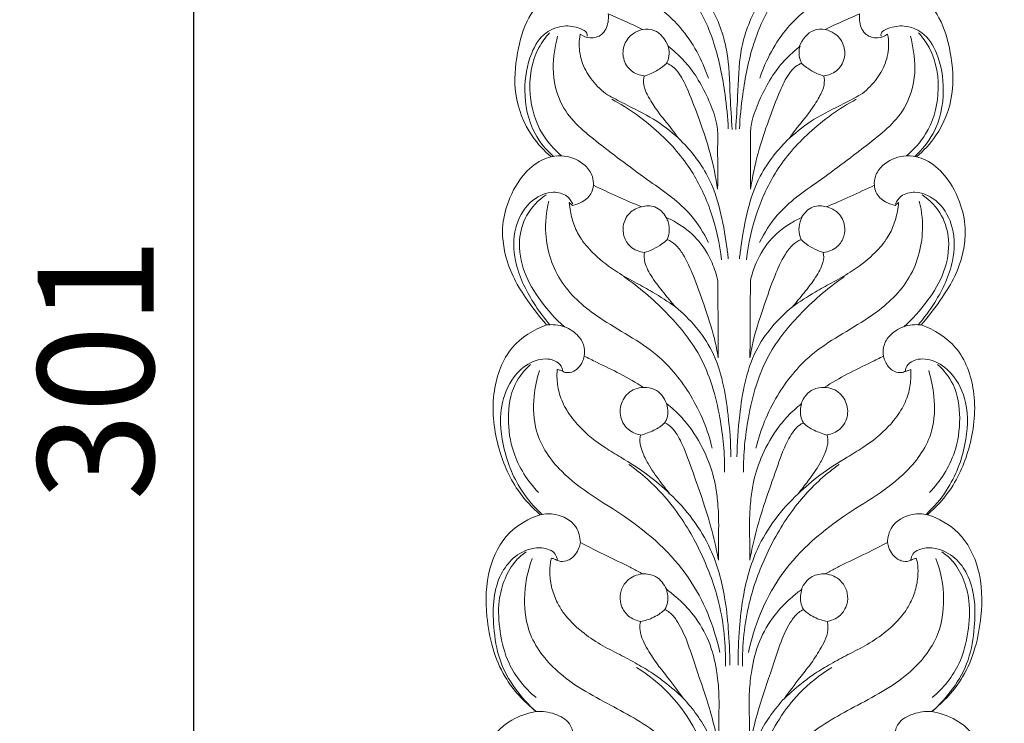
# Model space of a CAD drawing. Units: millimetres. Extents: x 3265 to 6265, y 2024 to 5024.
# Drawn here: x 4707 to 4835, y 3665 to 3756 of the extents above; entities that cross this region are included whole.
import ezdxf

# ---------------------------------------------------------------- set-up
doc = ezdxf.new("R2010")
doc.units = ezdxf.units.MM
doc.header["$MEASUREMENT"] = 0
doc.layers.get('0').update_dxf_attribs({"lineweight": 5})
doc.styles.add('Arial', font='arial.ttf')
doc.dimstyles.new('Default', dxfattribs={"dimtxt": 10, "dimasz": 7, "dimexe": 0.5, "dimexo": 0.5, "dimgap": 0.25, "dimtad": 1, "dimtoh": 1, "dimdec": 0, "dimzin": 1, "dimdsep": 46, "dimtxsty": 'Arial', "dimcen": 0.5, "dimazin": 0, "dimtfac": 1, "dimtdec": 4, "dimtix": 1, "dimtmove": 1, "dimatfit": 3, "dimfxl": 1, "dimtolj": 1, "dimtzin": 1, "dimarcsym": 0})

# ---------------------------------------------------------------- blocks, each defined once
blk = doc.blocks.new('*D13')
at = {"color": 0, "lineweight": -2, "transparency": 16777216}
for p, q in [((4764.23, 3861.43), (4729.23, 3861.43)), ((4729.73, 3846.43), (4729.73, 3574.93)), ((4764.23, 3559.93), (4729.23, 3559.93))]:
    blk.add_line(p, q, dxfattribs=at)
at = {"color": 0, "lineweight": 50, "transparency": 16777216}
for points in [[(4727.23, 3846.43), (4732.23, 3846.43), (4729.73, 3861.43)], [(4727.23, 3574.93), (4732.23, 3574.93), (4729.73, 3559.93)]]:
    blk.add_solid(points, dxfattribs=at)
at = {"layer": 'Defpoints', "color": 0, "lineweight": 50, "transparency": 16777216}
for p in [(4764.73, 3861.43), (4729.73, 3559.93), (4764.73, 3559.93)]:
    blk.add_point(p, dxfattribs=at)
at = {"color": 0, "transparency": 16777216, "insert": (4717.06, 3710.68), "char_height": 15, "attachment_point": 5, "rotation": 90, "style": 'Arial'}
blk.add_mtext('\\A1;301', dxfattribs=at)
blk = doc.blocks.new('N-243_70_301')
for p, q in [((596.5, 831.86), (596.94, 831.5)), ((639.13, 831.86), (638.68, 831.5))]:
    blk.add_line(p, q)
for points, knots in [([(621.91, 663.7), (621.54, 664.72), (620.77, 666.67), (620.86, 671.51), (623.42, 678.15), (630.07, 681.94), (637.05, 684.68), (643.74, 688.95), (648.61, 694.03), (651.79, 700.05), (653.21, 705.62), (652.11, 710.89), (649.91, 714.8), (647.31, 716.06), (646.06, 716.41), (647.1, 717.3), (649.69, 720.05), (652.6, 725.81), (652.57, 732.23), (651.87, 737.52), (649.58, 741.37), (646.93, 742.73), (645.55, 743.11), (646.42, 744.1), (648.16, 746.42), (650.58, 750.77), (651.49, 756), (650.48, 761.39), (647.27, 764.86), (644.49, 765.8), (643.4, 765.98), (644.97, 767.23), (648.29, 770.81), (650.03, 777.62), (649.91, 784.25), (647.36, 789.31), (644.33, 790.99), (642.87, 791.47), (643.95, 792.4), (646.38, 795.03), (648.71, 800.59), (649.36, 807.16), (647.17, 813.33), (643.73, 815.43), (642.06, 816.04), (643.06, 817.19), (645.31, 820.18), (647.32, 823.73), (647.92, 828.57), (647.2, 831.88), (645.57, 835.17), (643.26, 837.21), (641.86, 837.69), (641.44, 837.8), (642.38, 838.58), (644.56, 840.92), (646.43, 845.73), (646.01, 851.11), (644.78, 855.59), (642.36, 858.66), (640.28, 859.38), (639.41, 859.53), (639.76, 859.96), (640.84, 861.36), (642.95, 864.17), (644.35, 868.21), (644.54, 873.15), (643.1, 877.47), (639.97, 880.06), (638.04, 880.58), (637.18, 880.67), (637.62, 881.2), (638.95, 882.97), (640.79, 886.14), (641.9, 890.63), (641.42, 895.31), (638.57, 898.78), (636.03, 899.33), (635.04, 899.37), (635.65, 900.14), (636.9, 902.02), (638.24, 905.3), (638.89, 909.06), (638.15, 912.58), (636.39, 915.29), (634.38, 916.37), (633.25, 916.64), (632.98, 916.69), (633.41, 917.18), (634.4, 918.48), (635.71, 921.07), (636.44, 924.65), (635.76, 928.53), (633.66, 931.78), (631.39, 932.78), (630.31, 933.03), (630.82, 933.82), (631.8, 935.82), (632.56, 939.15), (632.06, 943.01), (629.98, 946.57), (626.68, 947.95), (624.78, 947.86), (624.25, 947.78), (624.22, 948.82), (623.94, 951.2), (622.44, 954.86), (620.53, 958.44), (618.66, 960.45), (617.81, 961.22), (616.96, 960.45), (615.09, 958.44), (613.18, 954.86), (611.69, 951.2), (611.4, 948.82), (611.37, 947.78), (610.85, 947.86), (608.94, 947.95), (605.64, 946.57), (603.56, 943.01), (603.06, 939.15), (603.82, 935.82), (604.81, 933.82), (605.31, 933.03), (604.23, 932.78), (601.96, 931.78), (599.86, 928.53), (599.18, 924.65), (599.91, 921.07), (601.23, 918.48), (602.21, 917.18), (602.64, 916.69), (602.37, 916.64), (601.24, 916.37), (599.23, 915.29), (597.47, 912.58), (596.73, 909.06), (597.38, 905.3), (598.72, 902.02), (599.97, 900.14), (600.59, 899.37), (599.59, 899.33), (597.05, 898.78), (594.21, 895.31), (593.73, 890.63), (594.83, 886.14), (596.67, 882.97), (598, 881.2), (598.44, 880.67), (597.59, 880.58), (595.65, 880.06), (592.52, 877.47), (591.08, 873.15), (591.27, 868.21), (592.67, 864.17), (594.78, 861.36), (595.86, 859.96), (596.21, 859.53), (595.35, 859.38), (593.26, 858.66), (590.85, 855.59), (589.62, 851.11), (589.19, 845.73), (591.06, 840.92), (593.24, 838.58), (594.18, 837.8), (593.77, 837.69), (592.36, 837.21), (590.06, 835.17), (588.42, 831.88), (587.7, 828.57), (588.31, 823.73), (590.31, 820.18), (592.56, 817.19), (593.57, 816.04), (591.9, 815.43), (588.46, 813.33), (586.26, 807.16), (586.91, 800.59), (589.24, 795.03), (591.67, 792.4), (592.75, 791.47), (591.29, 790.99), (588.26, 789.31), (585.72, 784.25), (585.6, 777.62), (587.33, 770.81), (590.65, 767.23), (592.23, 765.98), (591.13, 765.8), (588.35, 764.86), (585.14, 761.39), (584.13, 756), (585.05, 750.77), (587.46, 746.42), (589.21, 744.1), (590.07, 743.11), (588.69, 742.73), (586.04, 741.37), (583.76, 737.52), (583.06, 732.23), (583.02, 725.81), (585.94, 720.05), (588.52, 717.3), (589.56, 716.41), (588.31, 716.06), (585.72, 714.8), (583.51, 710.89), (582.42, 705.62), (583.84, 700.05), (587.01, 694.03), (591.89, 688.95), (598.57, 684.68), (605.55, 681.94), (612.2, 678.15), (614.89, 671.98), (614.7, 667.43), (614.33, 665.19), (614.19, 664.5)], [0, 0, 0, 0, 2.494111, 6.654332, 12.591914, 19.189602, 26.23978, 32.624437, 40.052716, 44.582294, 50.616949, 54.800246, 58.621585, 62.062637, 62.062637, 62.062637, 65.699813, 72.027613, 78.569765, 82.403128, 86.116113, 89.918663, 89.918663, 89.918663, 93.393349, 97.604981, 103.018564, 107.106514, 111.772908, 114.7183, 114.7183, 114.7183, 120.054192, 127.252413, 132.73438, 137.426463, 141.499333, 141.499333, 141.499333, 145.281775, 150.848902, 157.165405, 162.492777, 167.209212, 167.209212, 167.209212, 171.250002, 177.302624, 179.244864, 182.102981, 186.076029, 188.847585, 189.977366, 189.977366, 189.977366, 193.217015, 198.366163, 203.084407, 207.310458, 210.603267, 212.937494, 212.937494, 212.937494, 214.423401, 217.617519, 222.235462, 225.459246, 230.671679, 233.590372, 235.861653, 235.861653, 235.861653, 237.689827, 241.735352, 245.482678, 249.802122, 253.766645, 256.407271, 256.407271, 256.407271, 259.025584, 262.345329, 265.766681, 268.957951, 271.684405, 274.060208, 274.774527, 274.774527, 274.774527, 276.503961, 279.078229, 282.430082, 285.981769, 289.302527, 292.241147, 292.241147, 292.241147, 294.741761, 298.118625, 301.125858, 304.895643, 308.501815, 309.912043, 309.912043, 309.912043, 312.679096, 316.186432, 320.333207, 323.386855, 323.386855, 323.386855, 326.440502, 330.587277, 334.094613, 336.861666, 336.861666, 336.861666, 338.271894, 341.878067, 345.647851, 348.655084, 352.031948, 354.532562, 354.532562, 354.532562, 357.471182, 360.79194, 364.343627, 367.69548, 370.269748, 371.999182, 371.999182, 371.999182, 372.713501, 375.089304, 377.815758, 381.007028, 384.42838, 387.748125, 390.366438, 390.366438, 390.366438, 393.007064, 396.971587, 401.291031, 405.038357, 409.083882, 410.912057, 410.912057, 410.912057, 413.183337, 416.10203, 421.314463, 424.538247, 429.15619, 432.350308, 433.836215, 433.836215, 433.836215, 436.170442, 439.463251, 443.689302, 448.407546, 453.556694, 456.796343, 456.796343, 456.796343, 457.926124, 460.69768, 464.670728, 467.528845, 469.471085, 475.523707, 479.564497, 479.564497, 479.564497, 484.280932, 489.608304, 495.924807, 501.491934, 505.274376, 505.274376, 505.274376, 509.347246, 514.039329, 519.521296, 526.719517, 532.055409, 532.055409, 532.055409, 535.000801, 539.667195, 543.755145, 549.168728, 553.38036, 556.855046, 556.855046, 556.855046, 560.657596, 564.370581, 568.203944, 574.746096, 581.073896, 584.711072, 584.711072, 584.711072, 588.152124, 591.973463, 596.15676, 602.191415, 606.720993, 614.149272, 620.533929, 627.584107, 634.181795, 640.119377, 644.279598, 646.139288, 646.139288, 646.139288, 646.139288]), ([(614.52, 847.97), (613.7, 850.33), (611.61, 854.36), (606.48, 858.44), (601.99, 862.28), (598.18, 866.33), (595.97, 870.37), (595.92, 872.98), (596.04, 874.01)], [0, 0, 0, 0, 6.632927, 11.601304, 17.232518, 22.336296, 26.322838, 29.073038, 29.073038, 29.073038, 29.073038]), ([(621.15, 847.97), (621.96, 850.33), (624.05, 854.36), (629.18, 858.44), (633.68, 862.28), (637.49, 866.33), (639.69, 870.37), (639.74, 872.98), (639.63, 874.01)], [0, 0, 0, 0, 6.632927, 11.601304, 17.232518, 22.336296, 26.322838, 29.073038, 29.073038, 29.073038, 29.073038]), ([(601.02, 869.47), (603.64, 867.42), (607.58, 863.69), (612.88, 858.3), (615.53, 852.33), (616.64, 846.62), (617.02, 842.89), (617.09, 841.4)], [0, 0, 0, 0, 8.849638, 14.389819, 19.877086, 25.840606, 29.798347, 29.798347, 29.798347, 29.798347]), ([(634.61, 869.47), (631.98, 867.42), (628.04, 863.69), (622.74, 858.3), (620.09, 852.33), (618.98, 846.62), (618.6, 842.89), (618.53, 841.4)], [0, 0, 0, 0, 8.849638, 14.389819, 19.877086, 25.840606, 29.798347, 29.798347, 29.798347, 29.798347]), ([(610.39, 862.72), (612.11, 861.21), (614.93, 857.78), (617.21, 851.69), (617.24, 846.16), (617.5, 842.75), (617.58, 841.33)], [0, 0, 0, 0, 6.076745, 11.543412, 16.873539, 20.638721, 20.638721, 20.638721, 20.638721]), ([(625.24, 862.72), (623.51, 861.21), (620.69, 857.78), (618.42, 851.69), (618.38, 846.16), (618.12, 842.75), (618.05, 841.33)], [0, 0, 0, 0, 6.076745, 11.543412, 16.873539, 20.638721, 20.638721, 20.638721, 20.638721]), ([(606.18, 848.27), (606.11, 847.89), (606.05, 846.91), (606.84, 845.36), (608.07, 843.4), (609.52, 841.77), (610.37, 840.57), (610.63, 840.2), (609.62, 841.12), (607.43, 842.84), (604.15, 844.37), (602.17, 845.43), (601.46, 845.81), (600.72, 846.32), (599.44, 847.54), (598.09, 849.81), (597.71, 851.96), (597.83, 853.23), (597.91, 853.65), (598.3, 853.4), (599.24, 853.04), (600.93, 853.48), (601.57, 854.98), (601.59, 855.94), (601.54, 856.3), (602.33, 855.96), (603.82, 855.31), (605.29, 854.62), (605.98, 854.28), (605.57, 854.16), (604.59, 853.76), (603.48, 852.44), (603.36, 850.41), (604.4, 848.79), (605.6, 848.35), (606.18, 848.27)], [0, 0, 0, 0, 1.017049, 2.537415, 4.475368, 7.200154, 8.389513, 8.389513, 8.389513, 11.995941, 15.815381, 17.950299, 17.950299, 17.950299, 20.332754, 22.575711, 24.843981, 25.965893, 25.965893, 25.965893, 27.184815, 28.535656, 30.122791, 31.077555, 31.077555, 31.077555, 33.359868, 35.390268, 35.390268, 35.390268, 36.526261, 38.208324, 39.768286, 41.422054, 42.976979, 42.976979, 42.976979, 42.976979]), ([(629.45, 848.27), (629.52, 847.89), (629.58, 846.91), (628.79, 845.36), (627.55, 843.4), (626.11, 841.77), (625.26, 840.57), (625, 840.2), (626, 841.12), (628.2, 842.84), (631.48, 844.37), (633.45, 845.43), (634.17, 845.81), (634.9, 846.32), (636.18, 847.54), (637.53, 849.81), (637.92, 851.96), (637.79, 853.23), (637.71, 853.65), (637.33, 853.4), (636.38, 853.04), (634.7, 853.48), (634.05, 854.98), (634.03, 855.94), (634.08, 856.3), (633.29, 855.96), (631.8, 855.31), (630.33, 854.62), (629.64, 854.28), (630.06, 854.16), (631.03, 853.76), (632.14, 852.44), (632.26, 850.41), (631.23, 848.79), (630.02, 848.35), (629.44, 848.27)], [0, 0, 0, 0, 1.017049, 2.537415, 4.475368, 7.200154, 8.389513, 8.389513, 8.389513, 11.995941, 15.815381, 17.950299, 17.950299, 17.950299, 20.332754, 22.575711, 24.843981, 25.965893, 25.965893, 25.965893, 27.184815, 28.535656, 30.122791, 31.077555, 31.077555, 31.077555, 33.359868, 35.390268, 35.390268, 35.390268, 36.526261, 38.208324, 39.768286, 41.422054, 42.976979, 42.976979, 42.976979, 42.976979]), ([(594.45, 837.84), (593.51, 838.7), (591.43, 841.22), (590.43, 846.15), (591.19, 850.76), (593.09, 853.95), (595.8, 854.91), (597.56, 854.59), (598.88, 854), (598.81, 853.41)], [0, 0, 0, 0, 3.377033, 8.458058, 12.753415, 15.638439, 17.815214, 19.80484, 20.988273, 20.988273, 20.988273, 20.988273]), ([(595.5, 837.93), (594.54, 838.73), (592.48, 841.05), (591.01, 846.08), (591.72, 850.94), (593.43, 853.26), (593.96, 853.84)], [0, 0, 0, 0, 3.324231, 8.042484, 13.488567, 15.578964, 15.578964, 15.578964, 15.578964]), ([(605.98, 854.28), (606.47, 854.35), (607.98, 854.31), (608.98, 852.96), (609.31, 852.1)], [0, 0, 0, 0, 1.31159, 3.765086, 3.765086, 3.765086, 3.765086]), ([(629.64, 854.28), (629.15, 854.35), (627.64, 854.31), (626.64, 852.96), (626.31, 852.1)], [0, 0, 0, 0, 1.31159, 3.765086, 3.765086, 3.765086, 3.765086]), ([(641.21, 837.84), (642.16, 838.7), (644.24, 841.22), (645.24, 846.15), (644.48, 850.76), (642.58, 853.95), (639.86, 854.91), (638.1, 854.59), (636.78, 854), (636.85, 853.41)], [0, 0, 0, 0, 3.377033, 8.458058, 12.753415, 15.638439, 17.815214, 19.80484, 20.988273, 20.988273, 20.988273, 20.988273]), ([(640.16, 837.93), (641.12, 838.73), (643.19, 841.05), (644.66, 846.08), (643.94, 850.94), (642.24, 853.26), (641.71, 853.84)], [0, 0, 0, 0, 3.324231, 8.042484, 13.488567, 15.578964, 15.578964, 15.578964, 15.578964]), ([(614.52, 826.71), (613.9, 827.96), (611.93, 831.16), (606.46, 834.88), (600.72, 839.2), (595.44, 843.43), (594.07, 849.12), (594.71, 852.07), (594.98, 853.43)], [0, 0, 0, 0, 3.696816, 9.782337, 17.186723, 23.22353, 27.427785, 31.105552, 31.105552, 31.105552, 31.105552]), ([(621.14, 826.71), (621.76, 827.96), (623.73, 831.16), (629.21, 834.88), (634.94, 839.2), (640.22, 843.43), (641.59, 849.12), (640.96, 852.07), (640.68, 853.43)], [0, 0, 0, 0, 3.696816, 9.782337, 17.186723, 23.22353, 27.427785, 31.105552, 31.105552, 31.105552, 31.105552]), ([(609.11, 849.91), (609.21, 850.11), (609.43, 850.69), (609.47, 851.46), (609.35, 851.97), (609.31, 852.1)], [0, 0, 0, 0, 0.591326, 1.638615, 1.982064, 1.982064, 1.982064, 1.982064]), ([(609.31, 852.1), (609.66, 851.82), (610.61, 851.02), (612.14, 849.43), (613.66, 847.09), (614.89, 844.45), (615.76, 841.93), (615.67, 838.29), (615.76, 835.62), (615.71, 833.6)], [0, 0, 0, 0, 1.18647, 3.287067, 5.836422, 8.527675, 11.031573, 12.786366, 18.131919, 18.131919, 18.131919, 18.131919]), ([(626.37, 852.1), (626.02, 851.82), (625.07, 851.02), (623.54, 849.43), (622.02, 847.09), (620.79, 844.45), (619.92, 841.93), (620.01, 838.29), (619.92, 835.62), (619.97, 833.6)], [0, 0, 0, 0, 1.18647, 3.287067, 5.836422, 8.527675, 11.031573, 12.786366, 18.131919, 18.131919, 18.131919, 18.131919]), ([(626.57, 849.91), (626.47, 850.11), (626.25, 850.69), (626.21, 851.46), (626.33, 851.97), (626.37, 852.1)], [0, 0, 0, 0, 0.591326, 1.638615, 1.982064, 1.982064, 1.982064, 1.982064]), ([(606.21, 848.22), (606.52, 848.33), (607.3, 848.65), (608.28, 849.19), (608.89, 849.69), (609.09, 849.87)], [0, 0, 0, 0, 0.868043, 2.228666, 2.956217, 2.956217, 2.956217, 2.956217]), ([(615.71, 833.6), (615.47, 835.17), (614.85, 838.21), (613.41, 842.41), (612.13, 845.86), (611.04, 848.25), (610.01, 849.44), (609.38, 849.79), (609.11, 849.91)], [0, 0, 0, 0, 4.207298, 8.188539, 11.767981, 13.985574, 15.089177, 15.878575, 15.878575, 15.878575, 15.878575]), ([(619.97, 833.6), (620.21, 835.17), (620.83, 838.21), (622.27, 842.41), (623.55, 845.86), (624.64, 848.25), (625.67, 849.44), (626.3, 849.79), (626.57, 849.91)], [0, 0, 0, 0, 4.207298, 8.188539, 11.767981, 13.985574, 15.089177, 15.878575, 15.878575, 15.878575, 15.878575]), ([(629.45, 848.22), (629.15, 848.33), (628.37, 848.65), (627.39, 849.19), (626.77, 849.69), (626.57, 849.87)], [0, 0, 0, 0, 0.868043, 2.228666, 2.956217, 2.956217, 2.956217, 2.956217]), ([(616.22, 824.44), (615.99, 826.53), (615.09, 830.54), (612.47, 836.27), (608.06, 841.31), (604.22, 844.06), (602.02, 845.24)], [0, 0, 0, 0, 5.599027, 10.785441, 16.548741, 23.167607, 23.167607, 23.167607, 23.167607]), ([(619.44, 824.44), (619.67, 826.53), (620.57, 830.54), (623.19, 836.27), (627.6, 841.31), (631.44, 844.06), (633.65, 845.24)], [0, 0, 0, 0, 5.599027, 10.785441, 16.548741, 23.167607, 23.167607, 23.167607, 23.167607]), ([(610.63, 840.2), (612.11, 838.77), (615.46, 834.65), (616.52, 828.81), (617.03, 825.17), (617.09, 824.59)], [0, 0, 0, 0, 5.460293, 13.699475, 15.246053, 15.246053, 15.246053, 15.246053]), ([(625, 840.2), (623.52, 838.77), (620.17, 834.65), (619.1, 828.81), (618.59, 825.17), (618.53, 824.59)], [0, 0, 0, 0, 5.460293, 13.699475, 15.246053, 15.246053, 15.246053, 15.246053]), ([(594.18, 837.8), (594.73, 837.91), (596.3, 838.02), (598.39, 837.1), (599.56, 835.45), (599.65, 834.49), (599.63, 834.11)], [0, 0, 0, 0, 1.478229, 4.11906, 5.621624, 6.623286, 6.623286, 6.623286, 6.623286]), ([(641.44, 837.8), (640.9, 837.91), (639.32, 838.02), (637.24, 837.1), (636.06, 835.45), (635.97, 834.49), (635.99, 834.11)], [0, 0, 0, 0, 1.478229, 4.11906, 5.621624, 6.623286, 6.623286, 6.623286, 6.623286]), ([(596.94, 831.5), (597.31, 831.57), (598.2, 831.89), (599.35, 832.74), (599.6, 833.72), (599.63, 834.11)], [0, 0, 0, 0, 0.990613, 2.510146, 3.540827, 3.540827, 3.540827, 3.540827]), ([(599.63, 834.11), (600.67, 833.61), (602.73, 832.66), (604.81, 831.75), (605.84, 831.32)], [0, 0, 0, 0, 3.0549, 6.013467, 6.013467, 6.013467, 6.013467]), ([(635.99, 834.11), (634.95, 833.61), (632.9, 832.66), (630.81, 831.75), (629.79, 831.32)], [0, 0, 0, 0, 3.0549, 6.013467, 6.013467, 6.013467, 6.013467]), ([(638.68, 831.5), (638.31, 831.57), (637.42, 831.89), (636.27, 832.74), (636.02, 833.72), (635.99, 834.11)], [0, 0, 0, 0, 0.990613, 2.510146, 3.540827, 3.540827, 3.540827, 3.540827]), ([(594.05, 816.01), (593.24, 816.92), (591.36, 819.48), (589.33, 823.71), (589.2, 828.49), (591.04, 831.98), (593.89, 833.49), (596.15, 832.96), (596.77, 832.08), (596.95, 831.71)], [0, 0, 0, 0, 3.223419, 8.413465, 12.18001, 15.474717, 18.385277, 20.027638, 21.105107, 21.105107, 21.105107, 21.105107]), ([(595.87, 815.78), (594.74, 816.78), (592.76, 819), (590.48, 822.75), (589.79, 826.74), (590.79, 830.44), (592.48, 832.19), (593.51, 832.88)], [0, 0, 0, 0, 4.002733, 7.822742, 11.531534, 14.390457, 17.67704, 17.67704, 17.67704, 17.67704]), ([(641.62, 816.01), (642.43, 816.92), (644.31, 819.48), (646.33, 823.71), (646.46, 828.49), (644.63, 831.98), (641.77, 833.49), (639.52, 832.96), (638.89, 832.08), (638.72, 831.71)], [0, 0, 0, 0, 3.223419, 8.413465, 12.18001, 15.474717, 18.385277, 20.027638, 21.105107, 21.105107, 21.105107, 21.105107]), ([(639.8, 815.78), (640.93, 816.78), (642.9, 819), (645.19, 822.75), (645.88, 826.74), (644.88, 830.44), (643.18, 832.19), (642.16, 832.88)], [0, 0, 0, 0, 4.002733, 7.822742, 11.531534, 14.390457, 17.67704, 17.67704, 17.67704, 17.67704]), ([(615, 800.08), (614.43, 802.46), (612.62, 806.88), (607.68, 813), (600.91, 816.28), (595.07, 821.14), (593.16, 827.02), (593.52, 830.68), (593.85, 832.04)], [0, 0, 0, 0, 6.471304, 12.513674, 20.359705, 26.213861, 32.138617, 35.853923, 35.853923, 35.853923, 35.853923]), ([(610.24, 818.37), (609.28, 819.05), (607.63, 820.12), (605.09, 821.54), (602.46, 822.94), (600.01, 824.81), (598.14, 826.88), (597.1, 828.83), (596.68, 830.47), (596.53, 831.49), (596.5, 831.86)], [0, 0, 0, 0, 3.11547, 5.214656, 7.720707, 11.005964, 13.331652, 15.063006, 16.81713, 17.791512, 17.791512, 17.791512, 17.791512]), ([(605.84, 831.32), (605.28, 831.18), (604.14, 830.62), (603.39, 829.03), (603.5, 827.41), (604.39, 825.94), (605.59, 825.48), (606.25, 825.4)], [0, 0, 0, 0, 1.517814, 3.177467, 4.329039, 5.726563, 7.485079, 7.485079, 7.485079, 7.485079]), ([(605.84, 831.32), (606.39, 831.47), (607.76, 831.53), (608.72, 830.52), (609.06, 829.94)], [0, 0, 0, 0, 1.527252, 3.31669, 3.31669, 3.31669, 3.31669]), ([(620.66, 800.08), (621.24, 802.46), (623.05, 806.88), (627.99, 813), (634.75, 816.28), (640.59, 821.14), (642.51, 827.02), (642.15, 830.68), (641.81, 832.04)], [0, 0, 0, 0, 6.471304, 12.513674, 20.359705, 26.213861, 32.138617, 35.853923, 35.853923, 35.853923, 35.853923]), ([(625.38, 818.37), (626.34, 819.05), (627.99, 820.12), (630.54, 821.54), (633.17, 822.94), (635.61, 824.81), (637.48, 826.88), (638.52, 828.83), (638.94, 830.47), (639.09, 831.49), (639.13, 831.86)], [0, 0, 0, 0, 3.11547, 5.214656, 7.720707, 11.005964, 13.331652, 15.063006, 16.81713, 17.791512, 17.791512, 17.791512, 17.791512]), ([(629.79, 831.32), (629.23, 831.47), (627.87, 831.53), (626.9, 830.52), (626.56, 829.94)], [0, 0, 0, 0, 1.527252, 3.31669, 3.31669, 3.31669, 3.31669]), ([(629.79, 831.32), (630.34, 831.18), (631.48, 830.62), (632.24, 829.03), (632.12, 827.41), (631.23, 825.94), (630.03, 825.48), (629.37, 825.4)], [0, 0, 0, 0, 1.517814, 3.177467, 4.329039, 5.726563, 7.485079, 7.485079, 7.485079, 7.485079]), ([(609.06, 829.94), (609.52, 829.74), (610.93, 829.02), (613.21, 827.25), (614.93, 824.52), (615.56, 822.53), (615.73, 821.72)], [0, 0, 0, 0, 1.327768, 4.195855, 7.5264, 9.708664, 9.708664, 9.708664, 9.708664]), ([(609.18, 827.1), (609.31, 827.39), (609.52, 828.15), (609.4, 829.15), (609.15, 829.75), (609.06, 829.94)], [0, 0, 0, 0, 0.851869, 2.042561, 2.584735, 2.584735, 2.584735, 2.584735]), ([(626.62, 829.94), (626.16, 829.74), (624.75, 829.02), (622.47, 827.25), (620.75, 824.52), (620.12, 822.53), (619.95, 821.72)], [0, 0, 0, 0, 1.327768, 4.195855, 7.5264, 9.708664, 9.708664, 9.708664, 9.708664]), ([(626.5, 827.1), (626.37, 827.39), (626.16, 828.15), (626.28, 829.15), (626.53, 829.75), (626.62, 829.94)], [0, 0, 0, 0, 0.851869, 2.042561, 2.584735, 2.584735, 2.584735, 2.584735]), ([(606.23, 825.39), (606.62, 825.51), (607.41, 825.83), (608.4, 826.42), (608.98, 826.9), (609.2, 827.1)], [0, 0, 0, 0, 1.076811, 2.246222, 3.051591, 3.051591, 3.051591, 3.051591]), ([(615.79, 811.79), (615.65, 812.62), (615.2, 814.93), (614, 818.43), (612.74, 822.11), (611.55, 824.76), (610.38, 826.41), (609.56, 826.92), (609.18, 827.1)], [0, 0, 0, 0, 2.240319, 6.23589, 9.787038, 12.556748, 13.938804, 15.056569, 15.056569, 15.056569, 15.056569]), ([(619.89, 811.79), (620.03, 812.62), (620.48, 814.93), (621.68, 818.43), (622.94, 822.11), (624.13, 824.76), (625.3, 826.41), (626.12, 826.92), (626.5, 827.1)], [0, 0, 0, 0, 2.240319, 6.23589, 9.787038, 12.556748, 13.938804, 15.056569, 15.056569, 15.056569, 15.056569]), ([(629.43, 825.39), (629.04, 825.51), (628.25, 825.83), (627.26, 826.42), (626.68, 826.9), (626.46, 827.1)], [0, 0, 0, 0, 1.076811, 2.246222, 3.051591, 3.051591, 3.051591, 3.051591]), ([(606.25, 825.4), (606.15, 825.03), (606.21, 823.95), (607.3, 821.99), (608.7, 820.21), (609.72, 818.97), (610.24, 818.37)], [0, 0, 0, 0, 1.284225, 3.062383, 5.229677, 7.321188, 7.321188, 7.321188, 7.321188]), ([(629.37, 825.4), (629.47, 825.03), (629.42, 823.95), (628.32, 821.99), (626.92, 820.21), (625.9, 818.97), (625.38, 818.37)], [0, 0, 0, 0, 1.284225, 3.062383, 5.229677, 7.321188, 7.321188, 7.321188, 7.321188]), ([(616.61, 796.98), (616.64, 799.33), (616.13, 804.5), (614.05, 811.93), (609.12, 817.85), (605.51, 820.95), (603.53, 822.29)], [0, 0, 0, 0, 6.239349, 13.747509, 20.003331, 26.337896, 26.337896, 26.337896, 26.337896]), ([(619.06, 796.98), (619.03, 799.33), (619.54, 804.5), (621.61, 811.93), (626.54, 817.85), (630.16, 820.95), (632.14, 822.29)], [0, 0, 0, 0, 6.239349, 13.747509, 20.003331, 26.337896, 26.337896, 26.337896, 26.337896]), ([(615.73, 821.72), (615.74, 820.36), (615.76, 817.05), (615.78, 813.74), (615.79, 811.79)], [0, 0, 0, 0, 3.610506, 8.783583, 8.783583, 8.783583, 8.783583]), ([(619.95, 821.72), (619.94, 820.36), (619.92, 817.05), (619.9, 813.74), (619.89, 811.79)], [0, 0, 0, 0, 3.610506, 8.783583, 8.783583, 8.783583, 8.783583]), ([(610.24, 818.37), (612.14, 816.8), (615.81, 812.63), (617.03, 805.39), (617.42, 800.76), (617.41, 798.96)], [0, 0, 0, 0, 6.532919, 14.123267, 18.896838, 18.896838, 18.896838, 18.896838]), ([(625.38, 818.37), (623.49, 816.8), (619.81, 812.63), (618.59, 805.39), (618.2, 800.76), (618.21, 798.96)], [0, 0, 0, 0, 6.532919, 14.123267, 18.896838, 18.896838, 18.896838, 18.896838]), ([(593.57, 816.04), (594.33, 816.12), (595.9, 815.97), (597.69, 814.81), (598.53, 813.3), (598.51, 812.36), (598.44, 812)], [0, 0, 0, 0, 2.04938, 4.006509, 5.438953, 6.416013, 6.416013, 6.416013, 6.416013]), ([(642.06, 816.04), (641.29, 816.12), (639.73, 815.97), (637.94, 814.81), (637.09, 813.3), (637.11, 812.36), (637.18, 812)], [0, 0, 0, 0, 2.04938, 4.006509, 5.438953, 6.416013, 6.416013, 6.416013, 6.416013]), ([(592.95, 791.56), (591.96, 792.47), (589.65, 795.14), (587.73, 800.18), (587.38, 805.64), (589.22, 809.64), (591.9, 811.6), (594.25, 811.76), (595.47, 810.87), (595.64, 810.27), (595.67, 810.05)], [0, 0, 0, 0, 3.569715, 9.23204, 14.009296, 17.710736, 20.360436, 22.478445, 23.470852, 24.069433, 24.069433, 24.069433, 24.069433]), ([(595.72, 809.99), (595.9, 809.91), (596.45, 809.78), (597.48, 810.14), (598.17, 811.04), (598.4, 811.74), (598.44, 812)], [0, 0, 0, 0, 0.508045, 1.461758, 2.68333, 3.389977, 3.389977, 3.389977, 3.389977]), ([(598.44, 812), (598.97, 811.73), (600.52, 810.95), (603.15, 809.73), (605.13, 808.56), (606.12, 807.94)], [0, 0, 0, 0, 1.578971, 4.600088, 7.682269, 7.682269, 7.682269, 7.682269]), ([(629.5, 807.94), (630.49, 808.56), (632.47, 809.73), (635.1, 810.95), (636.65, 811.73), (637.18, 812)], [-7.682269, -7.682269, -7.682269, -7.682269, -4.600088, -1.578971, 0, 0, 0, 0]), ([(637.18, 812), (637.23, 811.74), (637.45, 811.04), (638.15, 810.14), (639.17, 809.78), (639.72, 809.91), (639.9, 809.99)], [-3.389977, -3.389977, -3.389977, -3.389977, -2.68333, -1.461758, -0.508045, 0, 0, 0, 0]), ([(642.72, 791.56), (643.71, 792.47), (646.01, 795.14), (647.94, 800.18), (648.28, 805.64), (646.44, 809.64), (643.77, 811.6), (641.41, 811.76), (640.19, 810.87), (640.02, 810.27), (640, 810.05)], [0, 0, 0, 0, 3.569715, 9.23204, 14.009296, 17.710736, 20.360436, 22.478445, 23.470852, 24.069433, 24.069433, 24.069433, 24.069433]), ([(592.54, 794.33), (591.12, 795.8), (589.12, 798.92), (588.42, 803.94), (589.01, 808.12), (590.7, 810.19), (591.51, 810.92)], [0, 0, 0, 0, 5.419437, 9.380465, 13.301186, 16.206585, 16.206585, 16.206585, 16.206585]), ([(643.13, 794.33), (644.54, 795.8), (646.54, 798.92), (647.24, 803.94), (646.66, 808.12), (644.97, 810.19), (644.15, 810.92)], [0, 0, 0, 0, 5.419437, 9.380465, 13.301186, 16.206585, 16.206585, 16.206585, 16.206585]), ([(615.99, 773.64), (615.24, 777.05), (612.46, 784.08), (604.28, 791.33), (596.09, 795.65), (591.92, 801.63), (591.79, 806.45), (592.29, 809.04), (592.64, 810.12)], [0, 0, 0, 0, 9.258555, 19.378308, 28.253836, 33.687038, 37.669845, 40.671322, 40.671322, 40.671322, 40.671322]), ([(609.49, 794.19), (608.61, 795.04), (606.6, 796.76), (603.71, 798.61), (600.55, 800.44), (598.09, 802.41), (596.16, 804.84), (595.19, 806.97), (594.9, 808.79), (594.91, 809.86), (594.94, 810.26)], [0, 0, 0, 0, 3.250895, 6.988581, 9.089393, 12.931087, 15.246455, 17.278531, 19.040578, 20.104842, 20.104842, 20.104842, 20.104842]), ([(594.94, 810.26), (595.07, 810.24), (595.35, 810.18), (595.6, 810.06), (595.72, 809.99)], [0, 0, 0, 0, 0.362924, 0.7413611, 0.7413611, 0.7413611, 0.7413611]), ([(619.68, 773.64), (620.43, 777.05), (623.2, 784.08), (631.38, 791.33), (639.57, 795.65), (643.75, 801.63), (643.87, 806.45), (643.37, 809.04), (643.02, 810.12)], [0, 0, 0, 0, 9.258555, 19.378308, 28.253836, 33.687038, 37.669845, 40.671322, 40.671322, 40.671322, 40.671322]), ([(640.69, 810.26), (640.72, 809.86), (640.73, 808.79), (640.43, 806.97), (639.46, 804.84), (637.53, 802.41), (635.07, 800.44), (631.92, 798.61), (629.02, 796.76), (627.02, 795.04), (626.13, 794.19)], [-20.104842, -20.104842, -20.104842, -20.104842, -19.040578, -17.278531, -15.246455, -12.931087, -9.089393, -6.988581, -3.250895, 0, 0, 0, 0]), ([(639.9, 809.99), (640.05, 810.03), (640.31, 810.12), (640.57, 810.22), (640.69, 810.26)], [0, 0, 0, 0, 0.4165398, 0.7366648, 0.7366648, 0.7366648, 0.7366648]), ([(606.12, 807.94), (605.74, 807.93), (604.66, 807.75), (603.27, 806.46), (602.9, 804.31), (603.88, 802.42), (605.15, 801.9), (605.74, 801.8)], [0, 0, 0, 0, 1.00232, 2.845414, 4.595178, 6.440788, 8.023385, 8.023385, 8.023385, 8.023385]), ([(606.12, 807.94), (606.6, 807.95), (607.93, 807.78), (608.8, 806.61), (609.1, 805.86)], [0, 0, 0, 0, 1.263966, 3.3941, 3.3941, 3.3941, 3.3941]), ([(629.5, 807.94), (629.03, 807.95), (627.69, 807.78), (626.82, 806.61), (626.52, 805.86)], [0, 0, 0, 0, 1.263966, 3.3941, 3.3941, 3.3941, 3.3941]), ([(629.88, 801.8), (630.47, 801.9), (631.75, 802.42), (632.73, 804.31), (632.35, 806.46), (630.97, 807.75), (629.88, 807.93), (629.5, 807.94)], [-8.023385, -8.023385, -8.023385, -8.023385, -6.440788, -4.595178, -2.845414, -1.00232, 0, 0, 0, 0]), ([(608.85, 803.36), (608.94, 803.49), (609.17, 803.9), (609.32, 804.77), (609.23, 805.48), (609.1, 805.86)], [0, 0, 0, 0, 0.415713, 1.23819, 2.293485, 2.293485, 2.293485, 2.293485]), ([(609.1, 805.86), (609.74, 805.35), (610.93, 804.27), (612.82, 801.95), (614.37, 799), (615.39, 795.89), (615.67, 793.55), (615.88, 791.14), (615.81, 788.56), (615.82, 786.47), (615.81, 785.59)], [0, 0, 0, 0, 2.16732, 4.246495, 7.908778, 10.928733, 12.872843, 14.134029, 17.355756, 19.695447, 19.695447, 19.695447, 19.695447]), ([(626.58, 805.86), (625.94, 805.35), (624.75, 804.27), (622.86, 801.95), (621.31, 799), (620.29, 795.89), (620.01, 793.55), (619.8, 791.14), (619.87, 788.56), (619.86, 786.47), (619.87, 785.59)], [0, 0, 0, 0, 2.16732, 4.246495, 7.908778, 10.928733, 12.872843, 14.134029, 17.355756, 19.695447, 19.695447, 19.695447, 19.695447]), ([(626.83, 803.36), (626.74, 803.49), (626.51, 803.9), (626.36, 804.77), (626.45, 805.48), (626.58, 805.86)], [0, 0, 0, 0, 0.415713, 1.23819, 2.293485, 2.293485, 2.293485, 2.293485]), ([(605.73, 801.74), (606.04, 801.83), (606.88, 802.14), (607.99, 802.6), (608.66, 803.16), (608.87, 803.36)], [0, 0, 0, 0, 0.850865, 2.376739, 3.145671, 3.145671, 3.145671, 3.145671]), ([(615.81, 785.59), (615.64, 786.53), (615.14, 788.89), (614.04, 792.68), (612.58, 796.71), (611.43, 800.1), (610.3, 802.24), (609.4, 803.09), (608.99, 803.3), (608.85, 803.36)], [0, 0, 0, 0, 2.549359, 6.39287, 10.448934, 13.906099, 15.927702, 16.753176, 17.144056, 17.144056, 17.144056, 17.144056]), ([(619.87, 785.59), (620.04, 786.53), (620.54, 788.89), (621.64, 792.68), (623.1, 796.71), (624.25, 800.1), (625.38, 802.24), (626.28, 803.09), (626.69, 803.3), (626.83, 803.36)], [0, 0, 0, 0, 2.549359, 6.39287, 10.448934, 13.906099, 15.927702, 16.753176, 17.144056, 17.144056, 17.144056, 17.144056]), ([(629.93, 801.74), (629.62, 801.83), (628.78, 802.14), (627.67, 802.6), (627, 803.16), (626.79, 803.36)], [0, 0, 0, 0, 0.850865, 2.376739, 3.145671, 3.145671, 3.145671, 3.145671]), ([(605.74, 801.8), (605.64, 801.43), (605.61, 800.66), (606.02, 799.41), (606.81, 797.74), (608.1, 796), (609.06, 794.72), (609.49, 794.19)], [0, 0, 0, 0, 1.015358, 1.989294, 3.484227, 5.901993, 7.718553, 7.718553, 7.718553, 7.718553]), ([(626.13, 794.19), (626.56, 794.72), (627.52, 796), (628.82, 797.74), (629.6, 799.41), (630.02, 800.66), (629.98, 801.43), (629.88, 801.8)], [-7.718553, -7.718553, -7.718553, -7.718553, -5.901993, -3.484227, -1.989294, -1.015358, 0, 0, 0, 0]), ([(616.72, 771.88), (616.78, 774.6), (616.28, 779.63), (613.77, 786.48), (610.43, 792.27), (606.92, 795.94), (604.74, 797.61), (604.23, 797.97)], [0, 0, 0, 0, 7.233157, 13.1965, 19.244245, 24.848504, 26.512031, 26.512031, 26.512031, 26.512031]), ([(618.94, 771.88), (618.89, 774.6), (619.39, 779.63), (621.89, 786.48), (625.24, 792.27), (628.75, 795.94), (630.92, 797.61), (631.43, 797.97)], [0, 0, 0, 0, 7.233157, 13.1965, 19.244245, 24.848504, 26.512031, 26.512031, 26.512031, 26.512031]), ([(609.49, 794.19), (611.66, 792.17), (614.89, 787.93), (616.6, 781.59), (617.16, 776.52), (617.28, 773.6), (617.28, 772.01)], [0, 0, 0, 0, 7.868356, 13.66311, 17.196812, 21.400447, 21.400447, 21.400447, 21.400447]), ([(626.13, 794.19), (623.96, 792.17), (620.73, 787.93), (619.03, 781.59), (618.46, 776.52), (618.34, 773.6), (618.35, 772.01)], [0, 0, 0, 0, 7.868356, 13.66311, 17.196812, 21.400447, 21.400447, 21.400447, 21.400447]), ([(592.75, 791.47), (593.38, 791.61), (595.08, 791.66), (597.47, 790.38), (597.91, 788.57), (597.94, 787.86)], [0, 0, 0, 0, 1.707929, 4.453602, 6.330642, 6.330642, 6.330642, 6.330642]), ([(642.87, 791.47), (642.24, 791.61), (640.54, 791.66), (638.15, 790.38), (637.71, 788.57), (637.68, 787.86)], [0, 0, 0, 0, 1.707929, 4.453602, 6.330642, 6.330642, 6.330642, 6.330642]), ([(597.94, 787.86), (597.9, 787.63), (597.76, 787.09), (597.27, 786.17), (596.32, 785.44), (595.25, 785.37), (594.67, 785.73), (594.34, 785.81), (594.21, 785.84)], [0, 0, 0, 0, 0.607727, 1.482762, 2.721435, 3.598833, 4.138098, 4.487319, 4.487319, 4.487319, 4.487319]), ([(605.99, 783.8), (605.77, 783.93), (605.14, 784.3), (603.34, 785.2), (600.85, 786.38), (598.83, 787.4), (597.94, 787.86)], [0, 0, 0, 0, 0.669232, 1.953312, 5.320886, 7.973486, 7.973486, 7.973486, 7.973486]), ([(629.63, 783.8), (629.85, 783.93), (630.48, 784.3), (632.28, 785.2), (634.77, 786.38), (636.79, 787.4), (637.68, 787.86)], [0, 0, 0, 0, 0.669232, 1.953312, 5.320886, 7.973486, 7.973486, 7.973486, 7.973486]), ([(637.68, 787.86), (637.72, 787.63), (637.87, 787.09), (638.36, 786.17), (639.3, 785.44), (640.38, 785.37), (640.96, 785.73), (641.28, 785.81), (641.41, 785.84)], [0, 0, 0, 0, 0.607727, 1.482762, 2.721435, 3.598833, 4.138098, 4.487319, 4.487319, 4.487319, 4.487319]), ([(592.23, 765.98), (591.22, 766.86), (589.37, 768.91), (587.28, 772.62), (586.69, 776.75), (586.59, 780.53), (587.44, 783.67), (589.18, 786.03), (591.43, 787.24), (593.4, 787.21), (594.57, 786.65), (594.9, 786), (594.95, 785.65), (594.96, 785.57)], [0, 0, 0, 0, 3.526911, 7.282255, 11.100095, 14.450959, 17.263622, 19.556914, 22.042631, 23.727204, 24.618562, 25.319149, 25.54522, 25.54522, 25.54522, 25.54522]), ([(592.21, 767.79), (590.77, 769), (588.57, 771.66), (587.46, 776.21), (587.22, 779.98), (588.04, 783.16), (589.31, 785.36), (590.46, 786.34), (590.93, 786.67)], [0, 0, 0, 0, 4.998473, 8.734142, 12.281052, 14.909258, 17.34758, 18.868914, 18.868914, 18.868914, 18.868914]), ([(643.44, 765.98), (644.44, 766.86), (646.29, 768.91), (648.38, 772.62), (648.97, 776.75), (649.08, 780.53), (648.23, 783.67), (646.49, 786.03), (644.23, 787.24), (642.26, 787.21), (641.1, 786.65), (640.76, 786), (640.71, 785.65), (640.71, 785.57)], [0, 0, 0, 0, 3.526911, 7.282255, 11.100095, 14.450959, 17.263622, 19.556914, 22.042631, 23.727204, 24.618562, 25.319149, 25.54522, 25.54522, 25.54522, 25.54522]), ([(643.46, 767.79), (644.9, 769), (647.09, 771.66), (648.21, 776.21), (648.45, 779.98), (647.62, 783.16), (646.36, 785.36), (645.21, 786.34), (644.74, 786.67)], [0, 0, 0, 0, 4.998473, 8.734142, 12.281052, 14.909258, 17.34758, 18.868914, 18.868914, 18.868914, 18.868914]), ([(615.88, 748.27), (615.41, 751.18), (613.65, 756.3), (608.99, 762.92), (602.14, 766.71), (595.53, 770.09), (591.22, 775.27), (590.45, 780.81), (591.08, 784.15), (591.72, 785.82)], [0, 0, 0, 0, 7.8219, 14.136631, 20.971959, 28.237117, 33.8412, 37.934317, 42.67963, 42.67963, 42.67963, 42.67963]), ([(594.21, 785.84), (594.15, 785.65), (593.99, 784.99), (593.94, 783.66), (594.2, 781.89), (594.87, 780.16), (596.08, 778.19), (597.99, 776.36), (600.48, 774.64), (602.98, 773.42), (605.24, 772.18), (607.19, 771.04), (609.2, 769.56), (610.49, 768.45), (611.27, 767.7)], [0, 0, 0, 0, 0.550771, 1.783206, 3.493035, 5.271764, 6.660311, 9.592856, 12.18652, 14.686068, 16.954787, 19.044801, 20.657761, 23.548968, 23.548968, 23.548968, 23.548968]), ([(619.78, 748.27), (620.26, 751.18), (622.01, 756.3), (626.67, 762.92), (633.53, 766.71), (640.14, 770.09), (644.44, 775.27), (645.22, 780.81), (644.59, 784.15), (643.95, 785.82)], [0, 0, 0, 0, 7.8219, 14.136631, 20.971959, 28.237117, 33.8412, 37.934317, 42.67963, 42.67963, 42.67963, 42.67963]), ([(641.41, 785.84), (641.47, 785.65), (641.63, 784.99), (641.68, 783.66), (641.42, 781.89), (640.75, 780.16), (639.55, 778.19), (637.64, 776.36), (635.15, 774.64), (632.64, 773.42), (630.38, 772.18), (628.43, 771.04), (626.43, 769.56), (625.14, 768.45), (624.35, 767.7)], [0, 0, 0, 0, 0.550771, 1.783206, 3.493035, 5.271764, 6.660311, 9.592856, 12.18652, 14.686068, 16.954787, 19.044801, 20.657761, 23.548968, 23.548968, 23.548968, 23.548968]), ([(605.74, 777.66), (605.62, 777.68), (605.19, 777.77), (604.28, 778.14), (603.45, 779.07), (603.03, 780.34), (603.11, 781.68), (603.83, 782.86), (604.87, 783.59), (605.61, 783.77), (605.99, 783.8)], [0, 0, 0, 0, 0.316827, 1.163574, 2.565008, 3.436598, 4.672648, 6.002078, 6.961307, 7.970079, 7.970079, 7.970079, 7.970079]), ([(605.99, 783.8), (606.56, 783.83), (607.94, 783.63), (608.79, 782.47), (609.07, 781.81)], [0, 0, 0, 0, 1.523102, 3.432201, 3.432201, 3.432201, 3.432201]), ([(629.63, 783.8), (629.06, 783.83), (627.69, 783.63), (626.83, 782.47), (626.55, 781.81)], [0, 0, 0, 0, 1.523102, 3.432201, 3.432201, 3.432201, 3.432201]), ([(629.89, 777.66), (630.01, 777.68), (630.43, 777.77), (631.34, 778.14), (632.17, 779.07), (632.6, 780.34), (632.51, 781.68), (631.79, 782.86), (630.75, 783.59), (630.01, 783.77), (629.63, 783.8)], [0, 0, 0, 0, 0.316827, 1.163574, 2.565008, 3.436598, 4.672648, 6.002078, 6.961307, 7.970079, 7.970079, 7.970079, 7.970079]), ([(608.87, 779.18), (609.03, 779.48), (609.35, 780.34), (609.25, 781.29), (609.07, 781.81)], [0, 0, 0, 0, 0.926049, 2.388646, 2.388646, 2.388646, 2.388646]), ([(609.07, 781.81), (609.49, 781.51), (610.77, 780.51), (612.81, 778.38), (614.73, 775.15), (615.55, 771.72), (615.94, 768.4), (615.84, 764.99), (615.87, 762.49), (615.87, 761.12)], [0, 0, 0, 0, 1.365539, 4.301376, 7.760507, 11.192441, 13.590049, 16.601772, 20.228571, 20.228571, 20.228571, 20.228571]), ([(626.61, 781.81), (626.19, 781.51), (624.91, 780.51), (622.87, 778.38), (620.95, 775.15), (620.13, 771.72), (619.74, 768.4), (619.84, 764.99), (619.81, 762.49), (619.81, 761.12)], [0, 0, 0, 0, 1.365539, 4.301376, 7.760507, 11.192441, 13.590049, 16.601772, 20.228571, 20.228571, 20.228571, 20.228571]), ([(626.81, 779.18), (626.65, 779.48), (626.33, 780.34), (626.43, 781.29), (626.61, 781.81)], [0, 0, 0, 0, 0.926049, 2.388646, 2.388646, 2.388646, 2.388646]), ([(605.73, 777.66), (606.01, 777.7), (606.92, 777.89), (607.98, 778.46), (608.68, 779.01), (608.87, 779.18)], [0, 0, 0, 0, 0.756463, 2.45347, 3.126673, 3.126673, 3.126673, 3.126673]), ([(615.87, 761.12), (615.74, 761.88), (615.36, 763.84), (614.35, 767.59), (612.9, 771.53), (611.76, 775.24), (610.69, 777.45), (609.7, 778.75), (609.08, 779.08), (608.87, 779.18)], [0, 0, 0, 0, 2.045427, 5.296504, 10.264487, 13.189333, 15.561524, 16.787824, 17.406714, 17.406714, 17.406714, 17.406714]), ([(619.81, 761.12), (619.94, 761.88), (620.32, 763.84), (621.33, 767.59), (622.78, 771.53), (623.92, 775.24), (624.99, 777.45), (625.98, 778.75), (626.6, 779.08), (626.81, 779.18)], [0, 0, 0, 0, 2.045427, 5.296504, 10.264487, 13.189333, 15.561524, 16.787824, 17.406714, 17.406714, 17.406714, 17.406714]), ([(629.94, 777.66), (629.66, 777.7), (628.75, 777.89), (627.68, 778.46), (626.98, 779.01), (626.79, 779.18)], [0, 0, 0, 0, 0.756463, 2.45347, 3.126673, 3.126673, 3.126673, 3.126673]), ([(611.27, 767.7), (610.62, 768.59), (609.54, 770.07), (607.88, 772.08), (606.82, 773.71), (606, 775.19), (605.64, 776.3), (605.63, 777.15), (605.7, 777.52), (605.74, 777.66)], [0, 0, 0, 0, 2.946897, 4.842468, 6.904368, 8.087356, 9.330186, 9.953391, 10.324408, 10.324408, 10.324408, 10.324408]), ([(624.35, 767.7), (625.01, 768.59), (626.09, 770.07), (627.74, 772.08), (628.8, 773.71), (629.62, 775.19), (629.99, 776.3), (630, 777.15), (629.92, 777.52), (629.89, 777.66)], [0, 0, 0, 0, 2.946897, 4.842468, 6.904368, 8.087356, 9.330186, 9.953391, 10.324408, 10.324408, 10.324408, 10.324408]), ([(616.81, 745.57), (616.95, 748.04), (616.68, 753.46), (614.34, 761.34), (610.37, 767.88), (606.72, 770.75), (605.19, 771.69)], [0, 0, 0, 0, 6.56048, 14.255705, 21.637523, 26.403194, 26.403194, 26.403194, 26.403194]), ([(618.86, 745.57), (618.71, 748.04), (618.98, 753.46), (621.32, 761.34), (625.29, 767.88), (628.95, 770.75), (630.47, 771.69)], [0, 0, 0, 0, 6.56048, 14.255705, 21.637523, 26.403194, 26.403194, 26.403194, 26.403194]), ([(611.27, 767.7), (612.52, 766.35), (614.73, 763.3), (616.33, 758.45), (617.31, 752.72), (617.46, 748.74), (617.32, 746.14)], [0, 0, 0, 0, 4.886338, 9.81978, 13.396655, 20.301806, 20.301806, 20.301806, 20.301806]), ([(624.35, 767.7), (623.1, 766.35), (620.89, 763.3), (619.3, 758.45), (618.31, 752.72), (618.16, 748.74), (618.3, 746.14)], [0, 0, 0, 0, 4.886338, 9.81978, 13.396655, 20.301806, 20.301806, 20.301806, 20.301806]), ([(592.23, 765.98), (593.03, 766.05), (594.6, 765.83), (596.58, 764.76), (596.97, 763.45), (597.02, 762.95)], [0, 0, 0, 0, 2.131583, 4.163957, 5.513169, 5.513169, 5.513169, 5.513169]), ([(643.4, 765.98), (642.6, 766.05), (641.02, 765.83), (639.04, 764.76), (638.66, 763.45), (638.6, 762.95)], [0, 0, 0, 0, 2.131583, 4.163957, 5.513169, 5.513169, 5.513169, 5.513169])]:
    blk.add_open_spline(points, degree=3, knots=knots)

msp = doc.modelspace()

# ---------------------------------------------------------------- block references
msp.add_blockref('N-243_70_301', (4181.84, 2900.36))

# ---------------------------------------------------------------- dimensions: what is measured, and where the dimension line sits
dim = msp.add_linear_dim(base=(4729.7286, 3559.9315), p1=(4764.7286, 3861.4305), p2=(4764.7286, 3559.9315), angle=90, dimstyle='Default', override={"dimtxt": 15, "dimasz": 15, "dimgap": 5, "dimtmove": 2})
dim.commit()
dim.dimension.update_dxf_attribs({"geometry": '*D13', "text_midpoint": (4717.0649, 3710.681)})

doc.saveas('drawing.dxf')
